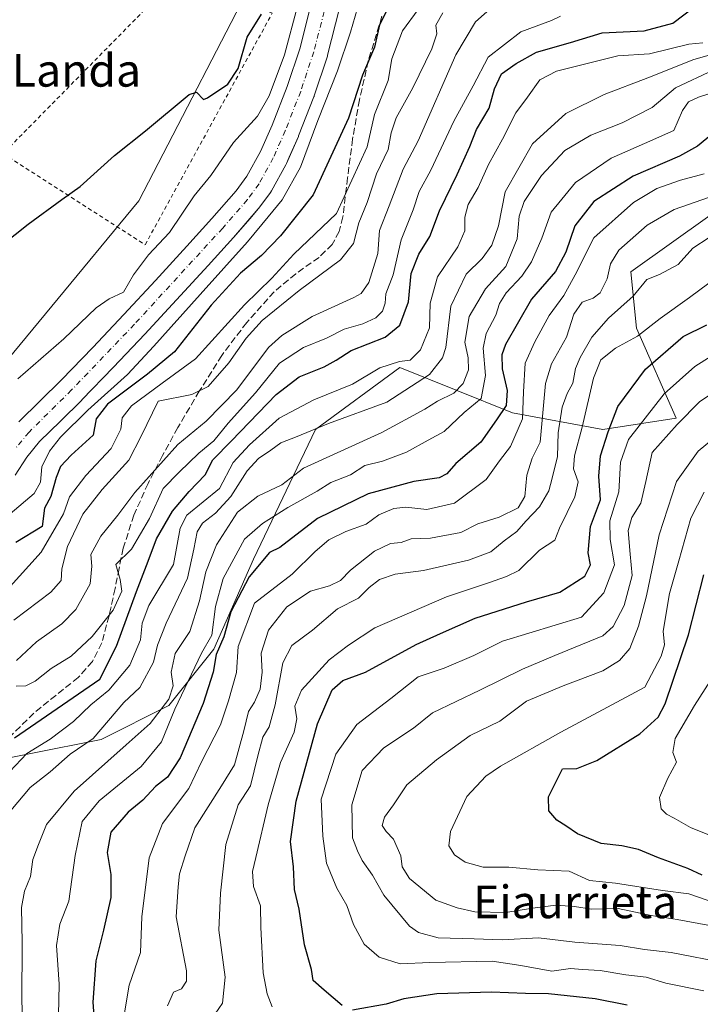
# Model space of a CAD drawing. Units: metres. Extents: x 620605 to 624045, y 4757254 to 4759628.
# Drawn here: x 621222 to 621388, y 4757580 to 4757821 of the extents above; entities that cross this region are included whole.
import ezdxf
from ezdxf.enums import TextEntityAlignment as Align

# ---------------------------------------------------------------- set-up
doc = ezdxf.new("R2010")
doc.units = ezdxf.units.M
doc.header["$MEASUREMENT"] = 0
for name, pattern in [('DGN Style 2', [1.648017, 0.98881, -0.659207]), ('DGN Style 3', [2.307223, 1.648017, -0.659207]), ('DGN Style 4', [2.638475, 1.318413, -0.659207, 0.001648, -0.659207])]:
    doc.linetypes.add(name, pattern=pattern)
for name, color, linetype, lineweight in [('Alambrada', 7, 'DGN Style 2', 0), ('Arbolado forestal CxS', 92, 'Continuous', 0), ('Corriente natural Cxs', 4, 'Continuous', 13), ('Corriente natural eje', 4, 'DGN Style 4', 0), ('Curva de nivel maestra', 30, 'Continuous', 30), ('Curva de nivel normal', 30, 'Continuous', 0), ('Matorral CxS', 135, 'Continuous', 0), ('Prado CxS', 92, 'Continuous', 0), ('Senda', 7, 'DGN Style 3', 0), ('Suelo desnudo CxS', 253, 'Continuous', 0), ('Texto cartográfico', 7, 'Continuous', 0)]:
    doc.layers.add(name, color=color, linetype=linetype, lineweight=lineweight)
doc.styles.add('Style-Arial', font='txt')

msp = doc.modelspace()

# ---------------------------------------------------------------- linework, layer by layer
at = {"layer": 'Alambrada', "color": 7, "linetype": 'DGN Style 2', "lineweight": 0}
msp.add_polyline3d([(621217.7201, 4757787.8801, 579.6177), (621252.4801, 4757765.5601, 578.5146), (621283.5901, 4757822.2701, 580.088), (621261.6401, 4757832.5201, 576.8344), (621217.7201, 4757787.8801, 579.6177)], dxfattribs=at)
at = {"layer": 'Arbolado forestal CxS', "color": 92, "linetype": 'Continuous', "lineweight": 0}
for points in [[(621058.8678, 4757552.3263, 580.3047), (621063.6103, 4757589.8655, 576.6816), (621100.3605, 4757627.7999, 568.5236), (621141.0626, 4757676.4031, 571.9518), (621148.6591, 4757685.5633, 572.1327), (621167.7161, 4757698.8469, 573.3286), (621208.268, 4757724.7583, 571.6478), (621250.9159, 4757776.3227, 573.8393), (621281.8413, 4757836.1839, 575.092), (621304.5637, 4757893.2933, 573.8314), (621299.3653, 4757922.3723, 573.6119), (621281.2995, 4757932.0675, 573.9306), (621277.4272, 4757931.5795, 573.9129), (621255.9263, 4757928.8709, 574.0198), (621212.4509, 4757911.8719, 577.3641), (621193.2617, 4757907.1947, 580.0953), (621185.2939, 4757895.4515, 587.0139)], [(621208.268, 4757724.7583, 571.6478), (621250.9159, 4757776.3227, 573.8393), (621281.8413, 4757836.1839, 575.092), (621304.5637, 4757893.2933, 573.8314), (621299.3653, 4757922.3723, 573.6119), (621281.2995, 4757932.0675, 573.9306), (621277.4272, 4757931.5795, 573.9129), (621255.9263, 4757928.8709, 574.0198), (621212.4509, 4757911.8719, 577.3641)], [(621293.2907, 4757825.2828, 570.1429), (621290.3969, 4757813.807, 569.5835), (621287.2568, 4757804.2791, 569.1098), (621283.548, 4757794.8447, 569.8209), (621280.7081, 4757788.3799, 569.0413), (621277.406, 4757782.3715, 568.9334), (621274.7676, 4757778.8015, 569.0218), (621268.843, 4757771.9843, 569.1636), (621262.6941, 4757765.2087, 569.351), (621255.0045, 4757756.8199, 569.2116), (621247.2952, 4757748.4723, 569.3253), (621239.6707, 4757740.4393, 568.8058), (621231.9982, 4757732.4782, 568.5137), (621226.8196, 4757727.3493, 568.6573), (621221.602, 4757722.2016, 568.3345)], [(621293.2907, 4757825.2828, 570.1429), (621290.3969, 4757813.807, 569.5835), (621287.2568, 4757804.2791, 569.1098), (621283.548, 4757794.8447, 569.8209), (621280.7081, 4757788.3799, 569.0413), (621277.406, 4757782.3715, 568.9334), (621274.7676, 4757778.8015, 569.0218), (621268.843, 4757771.9843, 569.1636), (621262.6941, 4757765.2087, 569.351), (621255.0045, 4757756.8199, 569.2116), (621247.2952, 4757748.4723, 569.3253), (621239.6707, 4757740.4393, 568.8058), (621231.9982, 4757732.4782, 568.5137), (621226.8196, 4757727.3493, 568.6573), (621221.602, 4757722.2016, 568.3345)], [(621220.7061, 4757709.1749, 566.9236), (621223.5224, 4757713.515, 567.4354), (621226.6526, 4757717.3511, 567.4829), (621231.7406, 4757722.3709, 567.8924), (621236.953, 4757727.5333, 567.5653), (621237.0103, 4757727.5913, 567.5641), (621244.7295, 4757735.601, 567.6798), (621252.405, 4757743.6881, 568.566), (621260.1557, 4757752.0803, 568.3461), (621267.8661, 4757760.4915, 568.4016), (621274.0769, 4757767.3361, 568.5917), (621278.1485, 4757772.021, 568.7068), (621280.1616, 4757774.3373, 568.8727), (621280.3149, 4757774.5299, 568.8756), (621283.1749, 4757778.3999, 568.847), (621283.4093, 4757778.7622, 568.8794), (621286.9174, 4757785.1443, 568.8455), (621287.0546, 4757785.4224, 568.8423), (621287.766, 4757787.042, 568.8806), (621289.9846, 4757792.0924, 569.2651), (621290.0374, 4757792.2196, 569.2692), (621293.8075, 4757801.8096, 568.9812), (621293.839, 4757801.893, 568.9722), (621293.8742, 4757801.9946, 568.9601), (621297.0842, 4757811.7346, 568.5142), (621297.154, 4757811.9743, 568.4943), (621300.0696, 4757823.5374, 568.8084)], [(621300.0696, 4757823.5374, 568.8084), (621297.154, 4757811.9743, 568.4943), (621297.0842, 4757811.7346, 568.5142), (621293.8742, 4757801.9946, 568.9601), (621293.839, 4757801.893, 568.9722), (621293.8075, 4757801.8096, 568.9812), (621290.0374, 4757792.2196, 569.2692), (621289.9846, 4757792.0924, 569.2651), (621287.766, 4757787.042, 568.8806), (621287.0546, 4757785.4224, 568.8423), (621286.9174, 4757785.1443, 568.8455), (621283.4093, 4757778.7622, 568.8794), (621283.1749, 4757778.3999, 568.847), (621280.3149, 4757774.5299, 568.8756), (621280.1616, 4757774.3373, 568.8727), (621278.1485, 4757772.021, 568.7068), (621274.0769, 4757767.3361, 568.5917), (621267.8661, 4757760.4915, 568.4016), (621260.1557, 4757752.0803, 568.3461), (621252.405, 4757743.6881, 568.566), (621244.7295, 4757735.601, 567.6798), (621237.0103, 4757727.5913, 567.5641), (621236.953, 4757727.5333, 567.5653), (621231.7406, 4757722.3709, 567.8924), (621226.6526, 4757717.3511, 567.4829), (621223.5224, 4757713.515, 567.4354), (621220.7061, 4757709.1749, 566.9236)], [(621517.6313, 4757702.3673, 704.0213), (621491.4191, 4757696.8497, 700.6648), (621465.2083, 4757705.1281, 689.7842), (621462.4488, 4757723.0621, 679.5837), (621469.3471, 4757738.2371, 672.7655), (621448.6543, 4757743.7553, 665.0458), (621433.4791, 4757735.4785, 666.0096), (621425.2007, 4757724.4427, 671.0901), (621412.7849, 4757727.2021, 666.1452), (621408.6465, 4757754.7929, 649.7657), (621405.8879, 4757772.7269, 640.6454), (621390.7128, 4757772.7273, 637.5039), (621371.3985, 4757758.9323, 638.0767), (621372.7783, 4757745.1365, 643.0401), (621382.4347, 4757723.0633, 657.9605), (621364.4998, 4757720.3047, 647.9221), (621342.4267, 4757724.4441, 625.9323), (621314.8359, 4757735.4805, 605.6463), (621294.1417, 4757720.3057, 607.9474), (621278.9659, 4757688.5761, 621.3666), (621269.3083, 4757666.5031, 621.5456), (621258.2721, 4757652.7075, 614.9009), (621241.7167, 4757644.4307, 609.4298), (621207.2277, 4757637.5333, 598.4944)], [(621207.2277, 4757637.5333, 598.4944), (621241.7167, 4757644.4307, 609.4298), (621258.2721, 4757652.7075, 614.9009), (621269.3083, 4757666.5031, 621.5456), (621278.9659, 4757688.5761, 621.3666), (621294.1417, 4757720.3057, 607.9474), (621314.8359, 4757735.4805, 605.6463), (621342.4267, 4757724.4441, 625.9323), (621364.4998, 4757720.3047, 647.9221), (621382.4347, 4757723.0633, 657.9605), (621372.7783, 4757745.1365, 643.0401), (621371.3985, 4757758.9323, 638.0767), (621390.7128, 4757772.7273, 637.5039), (621405.8879, 4757772.7269, 640.6454), (621408.6465, 4757754.7929, 649.7657), (621412.7849, 4757727.2021, 666.1452), (621425.2007, 4757724.4427, 671.0901), (621433.4791, 4757735.4785, 666.0096), (621448.6543, 4757743.7553, 665.0458), (621469.3471, 4757738.2371, 672.7655), (621462.4488, 4757723.0621, 679.5837), (621465.2083, 4757705.1281, 689.7842), (621491.4191, 4757696.8497, 700.6648), (621517.6313, 4757702.3673, 704.0213)]]:
    msp.add_polyline3d(points, dxfattribs=at)
at = {"layer": 'Corriente natural Cxs', "color": 4, "linetype": 'Continuous', "lineweight": 13}
for points in [[(621221.602, 4757722.2016, 568.3345), (621226.8196, 4757727.3493, 568.6573), (621231.9982, 4757732.4782, 568.5137), (621239.6707, 4757740.4393, 568.8058), (621247.2951, 4757748.4723, 569.3253), (621255.0045, 4757756.8199, 569.2116), (621262.6941, 4757765.2087, 569.351), (621268.843, 4757771.9843, 569.1636), (621274.7676, 4757778.8015, 569.0218), (621277.4059, 4757782.3715, 568.9334), (621280.7081, 4757788.3799, 569.0413), (621283.548, 4757794.8447, 569.8209), (621287.2568, 4757804.2791, 569.1098), (621290.3969, 4757813.807, 569.5835), (621293.2907, 4757825.2828, 570.1429)], [(621221.602, 4757722.2016, 568.3345), (621226.8196, 4757727.3493, 568.6573), (621231.9982, 4757732.4782, 568.5137), (621239.6707, 4757740.4393, 568.8058), (621247.2951, 4757748.4723, 569.3253), (621255.0045, 4757756.8199, 569.2116), (621262.6941, 4757765.2087, 569.351), (621268.843, 4757771.9843, 569.1636), (621274.7676, 4757778.8015, 569.0218), (621277.4059, 4757782.3715, 568.9334), (621280.7081, 4757788.3799, 569.0413), (621283.548, 4757794.8447, 569.8209), (621287.2568, 4757804.2791, 569.1098), (621290.3969, 4757813.807, 569.5835), (621293.2907, 4757825.2828, 570.1429)], [(621300.0696, 4757823.5374, 568.8084), (621297.1539, 4757811.9743, 568.4943), (621297.0842, 4757811.7346, 568.5142), (621293.8742, 4757801.9946, 568.9601), (621293.839, 4757801.893, 568.9722), (621293.8074, 4757801.8096, 568.9812), (621290.0374, 4757792.2196, 569.2692), (621289.9846, 4757792.0924, 569.2651), (621287.0546, 4757785.4224, 568.8423), (621286.9174, 4757785.1443, 568.8455), (621283.4093, 4757778.7622, 568.8794), (621283.1749, 4757778.3999, 568.847), (621280.3149, 4757774.5299, 568.8756), (621280.1616, 4757774.3373, 568.8727), (621274.0769, 4757767.3361, 568.5917), (621267.866, 4757760.4915, 568.4016), (621260.1557, 4757752.0803, 568.3461), (621252.405, 4757743.6881, 568.566), (621244.7295, 4757735.601, 567.6798), (621237.0102, 4757727.5913, 567.5641), (621236.953, 4757727.5333, 567.5653), (621231.7406, 4757722.3709, 567.8924), (621226.6526, 4757717.3511, 567.4829), (621223.5224, 4757713.515, 567.4354), (621220.7061, 4757709.1749, 566.9236)], [(621300.0696, 4757823.5374, 568.8084), (621297.1539, 4757811.9743, 568.4943), (621297.0842, 4757811.7346, 568.5142), (621293.8742, 4757801.9946, 568.9601), (621293.839, 4757801.893, 568.9722), (621293.8074, 4757801.8096, 568.9812), (621290.0374, 4757792.2196, 569.2692), (621289.9846, 4757792.0924, 569.2651), (621287.0546, 4757785.4224, 568.8423), (621286.9174, 4757785.1443, 568.8455), (621283.4093, 4757778.7622, 568.8794), (621283.1749, 4757778.3999, 568.847), (621280.3149, 4757774.5299, 568.8756), (621280.1616, 4757774.3373, 568.8727), (621274.0769, 4757767.3361, 568.5917), (621267.866, 4757760.4915, 568.4016), (621260.1557, 4757752.0803, 568.3461), (621252.405, 4757743.6881, 568.566), (621244.7295, 4757735.601, 567.6798), (621237.0102, 4757727.5913, 567.5641), (621236.953, 4757727.5333, 567.5653), (621231.7406, 4757722.3709, 567.8924), (621226.6526, 4757717.3511, 567.4829), (621223.5224, 4757713.515, 567.4354), (621220.7061, 4757709.1749, 566.9236)]]:
    msp.add_polyline3d(points, dxfattribs=at)
at = {"layer": 'Corriente natural eje', "color": 4, "linetype": 'DGN Style 4', "lineweight": 0}
msp.add_polyline3d([(621314.6175, 4757892.2486, 569.9992), (621312.3801, 4757882.3401, 569.2001), (621310.6601, 4757870.3001, 569.2124), (621308.6201, 4757862.8401, 569.1889), (621306.3001, 4757855.4601, 569.0765), (621299.7101, 4757835.9401, 569.4492), (621293.7601, 4757812.8301, 568.6155), (621290.5501, 4757803.0901, 568.653), (621286.7801, 4757793.5001, 569.1128), (621283.8501, 4757786.8301, 568.7912), (621280.3601, 4757780.4801, 568.7804), (621277.5001, 4757776.6101, 568.7169), (621271.4601, 4757769.6601, 568.8148), (621249.8501, 4757746.0801, 568.6048), (621234.4901, 4757730.0201, 567.9277), (621224.0601, 4757719.7101, 567.7421), (621220.6901, 4757715.5801, 567.5703)], dxfattribs=at)
at = {"layer": 'Curva de nivel maestra', "color": 30, "linetype": 'Continuous', "lineweight": 30, "flags": 128}
for points, elevation in [([(621313.74, 4757827.2301), (621309.87, 4757819.4001), (621308.59, 4757813.9201), (621305.71, 4757807.0701), (621302.26, 4757796.5301), (621293.6, 4757777.7501), (621285.63, 4757767.7901), (621280.99, 4757762.9401), (621275.78, 4757758.6401), (621268.61, 4757750.8101), (621259.69, 4757739.3801), (621253.06, 4757733.9001), (621243.24, 4757726.5601), (621240.5, 4757722.9001), (621239.79, 4757718.9401), (621234.36, 4757714.0501), (621231.8, 4757711.2701), (621230.67, 4757708.5601), (621229.38, 4757703.9001), (621227.82, 4757701.0601), (621227.27, 4757696.5701), (621220.86, 4757692.6201)], 575), ([(621213.85, 4757762.6801), (621223.87, 4757770.6201), (621232.12, 4757776.6501), (621236.6, 4757779.8001), (621244.94, 4757787.4101), (621252.55, 4757793.4901), (621263.27, 4757802.3401), (621265.01, 4757802.9201), (621266.79, 4757801.1501), (621267.75, 4757801.5401), (621272.68, 4757804.8601), (621275.27, 4757808.7601), (621277.44, 4757816.3901), (621280.94, 4757822.0601)], 575), ([(621220.49, 4757644.8401), (621241.39, 4757659.2301), (621245.49, 4757667.2701), (621250.33, 4757680.6801), (621253.19, 4757688.0501), (621255.29, 4757693.5701), (621259.17, 4757700.3201), (621263.27, 4757705.1701), (621267.18, 4757709.2301), (621269.05, 4757712.9001), (621273.64, 4757717.5601), (621284.55, 4757728.8601), (621290.16, 4757733.2001), (621296.27, 4757735.6801), (621299.27, 4757737.3101), (621302.87, 4757739.6401), (621311.23, 4757742.9201), (621314.81, 4757745.9001), (621316.94, 4757751.5601), (621317.63, 4757758.5601), (621319.48, 4757763.2301), (621322.18, 4757767.5601), (621324.51, 4757773.9001), (621328.88, 4757782.7501), (621331.95, 4757789.6301), (621333.57, 4757793.7501), (621336.68, 4757799.0001), (621338.03, 4757803.7401), (621339.71, 4757807.4401), (621343.27, 4757809.9801), (621348.27, 4757812.7401), (621356.6, 4757815.1301), (621364.34, 4757817.4601), (621374.63, 4757817.9801), (621381.63, 4757819.8501), (621387.01, 4757823.9301)], 600), ([(621391.36, 4757792.7401), (621387.68, 4757789.7001), (621383.29, 4757787.2401), (621371.94, 4757782.3501), (621362.27, 4757776.1401), (621357.64, 4757770.2301), (621355.48, 4757763.7801), (621352.94, 4757758.9801), (621347.01, 4757752.2601), (621340.66, 4757741.1501), (621339.79, 4757738.6201), (621339.84, 4757735.1701), (621341.13, 4757729.9001), (621340.85, 4757726.1801), (621338.48, 4757722.7101), (621334.61, 4757717.2601), (621328.49, 4757712.0001), (621326.36, 4757709.4501), (621324.46, 4757708.4901), (621318.27, 4757707.6201), (621307.1, 4757704.5901), (621294.68, 4757698.5301), (621285.48, 4757691.4401), (621282.92, 4757690.2201), (621277.97, 4757684.2901), (621273.43, 4757675.6801), (621271.7, 4757669.5601), (621269.89, 4757665.2301), (621269.14, 4757660.9001), (621266.71, 4757653.2301), (621261.06, 4757639.9001), (621257.99, 4757635.2301), (621255.02, 4757632.9001), (621251.9, 4757629.5601), (621248.31, 4757626.6301), (621244.11, 4757621.7601), (621243.18, 4757616.7101), (621244.06, 4757611.3701), (621244.07, 4757605.7001), (621242.3, 4757597.7601), (621240.38, 4757590.2301), (621239.71, 4757580.1101), (621240.25, 4757572.4301)], 625), ([(621300.7, 4757579.3001), (621296.28, 4757583.0101), (621293.6, 4757585.4001), (621293.17, 4757588.1301), (621291.51, 4757594.1401), (621290.14, 4757602.8601), (621289.02, 4757607.7201), (621288.77, 4757613.2301), (621288.05, 4757619.4201), (621289.42, 4757629.3401), (621294.65, 4757648.2501), (621298.28, 4757656.6001), (621300.84, 4757658.9001), (621306.43, 4757660.9001), (621318.85, 4757667.6601), (621324.79, 4757670.4101), (621333.22, 4757674.1001), (621345.84, 4757678.1501), (621354.01, 4757680.5001), (621360.12, 4757684.4101), (621361.48, 4757687.1701), (621360.88, 4757690.1501), (621361.48, 4757696.5901), (621363.96, 4757703.1401), (621363.52, 4757708.8701), (621363.91, 4757713.8701), (621365.79, 4757719.7501), (621368.14, 4757725.9201), (621374.98, 4757735.0601), (621384.2, 4757743.0701), (621389.93, 4757745.9501)], 650), ([(621388.81, 4757611.2201), (621385.3, 4757612.8201), (621378.15, 4757615.4501), (621373.27, 4757617.5001), (621369.13, 4757618.3701), (621364.09, 4757618.9301), (621358.33, 4757621.2901), (621355.48, 4757623.3001), (621353.27, 4757624.6901), (621351.33, 4757626.9201), (621351.24, 4757630.3501), (621354.61, 4757637.2301), (621358.15, 4757637.3001), (621363.06, 4757639.2401), (621373.6, 4757645.8201), (621378.02, 4757649.8701), (621379.75, 4757653.1401), (621385.49, 4757670.0201), (621389.19, 4757684.7201)], 675), ([(621370.48, 4757579.3801), (621362.65, 4757580.9401), (621351.21, 4757582.1701), (621345.6, 4757582.2201), (621337.24, 4757582.5301), (621323.9, 4757582.1501), (621315.79, 4757580.9201), (621311.46, 4757579.6401), (621303.27, 4757578.1501)], 650)]:
    msp.add_lwpolyline(points, dxfattribs=dict(at, elevation=elevation))
at = {"layer": 'Curva de nivel normal', "color": 30, "linetype": 'Continuous', "lineweight": 0, "flags": 128}
for points, elevation in [([(621219.46, 4757699.7), (621225.33, 4757704.64), (621226.89, 4757707.42), (621227.16, 4757711.19), (621229.09, 4757715.03), (621231.75, 4757718.44), (621238.4112, 4757725.045), (621248.2008, 4757733.7762), (621254.625, 4757740.76), (621265.928, 4757753.3554), (621277.5696, 4757766.32), (621282.5967, 4757772.4055), (621286.035, 4757776.555), (621290.5343, 4757784.5763), (621294.7676, 4757795.9534), (621299.5301, 4757808.1243), (621302.7051, 4757817.6493), (621305.57, 4757827.52), (621311.9655, 4757847.2827), (621317.7864, 4757869.7723), (621320.6968, 4757882.7369), (621319.9994, 4757890.7844)], 570), ([(621220.97, 4757663.75), (621225.87, 4757668.32), (621232.06, 4757672.75), (621235.53, 4757676.23), (621239.03, 4757682.56), (621239.4, 4757686.9), (621239.19, 4757689.72), (621241.6, 4757694.2), (621245.8, 4757699.39), (621249.93, 4757704.9), (621260.51, 4757716.68), (621267.43, 4757722.36), (621274.9, 4757730.01), (621282.66, 4757740.42), (621285.92, 4757743.36), (621293.38, 4757747.97), (621303.57, 4757752.61), (621305.37, 4757753.67), (621307.26, 4757756.33), (621309.43, 4757763.43), (621309.86, 4757769.03), (621312.24, 4757775.06), (621315.64, 4757784.11), (621319.27, 4757790.98), (621328.56, 4757812.07), (621333.38, 4757820.16), (621338.94, 4757825.12)], 590), ([(621218.67, 4757681.05), (621226.99, 4757690.32), (621232.48, 4757699.67), (621233.99, 4757703.82), (621237.94, 4757709.03), (621244.19, 4757715.71), (621246.51, 4757720.39), (621246.87, 4757723.15), (621249.1, 4757726.11), (621256.67, 4757731.71), (621264.79, 4757737.65), (621276.78, 4757750.87), (621283.45, 4757757.42), (621288.88, 4757763.22), (621299.31, 4757773.23), (621306.82, 4757789.56), (621308.62, 4757797.5), (621311.95, 4757805.81), (621312.88, 4757811.07), (621315.44, 4757817.92), (621319.27, 4757823.21)], 580), ([(621220.32, 4757673.65), (621229.42, 4757680.5), (621231.95, 4757683.39), (621232.08, 4757686.22), (621233.49, 4757691.64), (621237.22, 4757699.56), (621241.99, 4757705.66), (621248.48, 4757712.82), (621251.49, 4757718.7), (621255.67, 4757727.23), (621263.87, 4757728.86), (621267.94, 4757730.86), (621272.94, 4757736.63), (621277.24, 4757742.72), (621281.14, 4757747.03), (621290.21, 4757754.38), (621300.27, 4757761.9), (621303.5, 4757765.9), (621304.79, 4757770.9), (621306.82, 4757775.9), (621309.14, 4757782.9), (621311.95, 4757788.9), (621312.67, 4757793.01), (621313.9, 4757796.67), (621317.98, 4757804.01), (621322.64, 4757813.56), (621323.86, 4757817.25), (621323.66, 4757819.3), (621325.38, 4757822.33)], 585), ([(621289.7405, 4757823.9993), (621286.5655, 4757812.0931), (621282.8613, 4757802.0389), (621279.9509, 4757797.0118), (621274.11, 4757790.6), (621268.56, 4757782.56), (621264.47, 4757777.56), (621258.47, 4757768.56), (621253.34, 4757763.06), (621249.64, 4757758.21), (621247.17, 4757753.92), (621243.71, 4757752.36), (621240.51, 4757750.1), (621232.59, 4757742.56), (621221.29, 4757732.73)], 570), ([(621220.94, 4757657.48), (621223.27, 4757657.6), (621225.6, 4757658.68), (621229.46, 4757661.82), (621234.4, 4757664.82), (621239.52, 4757669.63), (621244.62, 4757676.05), (621246.79, 4757680.77), (621246.39, 4757683.62), (621245.27, 4757687.3), (621249.1, 4757691), (621253.54, 4757698.51), (621256.87, 4757705.9), (621260.81, 4757709.9), (621265.66, 4757714.56), (621269.32, 4757717.56), (621272.8, 4757721.9), (621279.47, 4757729.27), (621285.38, 4757736.61), (621291.27, 4757740.37), (621296.89, 4757742.71), (621301.2, 4757744.93), (621305.75, 4757746.17), (621308.96, 4757747.64), (621310.54, 4757749.3), (621311.25, 4757751.23), (621311.39, 4757753.56), (621313.17, 4757758.23), (621315.15, 4757766.79), (621318.09, 4757774.08), (621319.57, 4757778.63), (621322.4, 4757783.8), (621328.04, 4757795.86), (621332.78, 4757804.52), (621336.47, 4757811.52), (621344.42, 4757817.68), (621351.95, 4757820.46), (621354.18, 4757821.52)], 595), ([(621217.98, 4757635.14), (621223.53, 4757640.98), (621229.27, 4757644.46), (621234.92, 4757648.8), (621239.2, 4757652.94), (621243.59, 4757656.53), (621248.7, 4757662.64), (621251.38, 4757668.81), (621251.77, 4757672.9), (621253.41, 4757677.21), (621259.44, 4757687.23), (621261.05, 4757696.14), (621262.67, 4757699.35), (621270.71, 4757705.89), (621274.02, 4757712.25), (621278.04, 4757716.54), (621285.27, 4757723.09), (621293.73, 4757727.56), (621303.25, 4757731.42), (621309.94, 4757735.44), (621314.74, 4757736.96), (621317.36, 4757737.3), (621319.89, 4757739.83), (621322.12, 4757745.23), (621322.24, 4757751.23), (621324, 4757757.7), (621329.05, 4757765.06), (621330.7, 4757768.99), (621330.7, 4757772.33), (621331.58, 4757775.44), (621334.03, 4757779.56), (621336.52, 4757785.23), (621339.98, 4757791.46), (621343.2, 4757797.84), (621346.09, 4757801.7), (621349.06, 4757805.93), (621353.2, 4757808.08), (621368.2, 4757811.8), (621375.94, 4757812.32), (621385.54, 4757814.65), (621388.99, 4757815)], 605), ([(621219.64, 4757627.02), (621224.37, 4757632.66), (621229.27, 4757636.5), (621234.13, 4757640.8), (621239.73, 4757644.7), (621247.27, 4757653.46), (621251.22, 4757657.18), (621254.53, 4757663.34), (621255.53, 4757667.52), (621257.66, 4757672.9), (621262.81, 4757683.9), (621264.38, 4757690.99), (621265.22, 4757695.28), (621266.5, 4757697.41), (621269.72, 4757699.88), (621273.46, 4757703.93), (621277.48, 4757710.22), (621280.24, 4757713.23), (621283.26, 4757715.23), (621285.71, 4757717.07), (621289.66, 4757718.62), (621297.33, 4757721.8), (621311.6, 4757727.06), (621322.07, 4757733.8), (621325.29, 4757737.89), (621326.05, 4757740.4), (621327.3, 4757750.56), (621331.08, 4757758.39), (621334.94, 4757762.22), (621337.36, 4757765.46), (621338.96, 4757770.21), (621340.6, 4757778.5), (621347.27, 4757790.29), (621355.49, 4757797.68), (621364.8, 4757802.38), (621375.53, 4757806.45), (621386.78, 4757810.95), (621395.1, 4757813.26)], 610), ([(621222.71, 4757571.63), (621222.32, 4757580.28), (621222.41, 4757594.7), (621222.2, 4757603.25), (621222.94, 4757607.26), (621224.42, 4757610.9), (621224.97, 4757615.01), (621226.34, 4757618.69), (621228.34, 4757623.64), (621235.12, 4757631.74), (621247.81, 4757643.13), (621253.73, 4757648.34), (621258.28, 4757654.29), (621259.3, 4757657.6), (621258.89, 4757660.88), (621259.86, 4757665.47), (621263.4, 4757670.9), (621265.77, 4757678.37), (621267.34, 4757685.47), (621269.97, 4757692.07), (621275.06, 4757700.09), (621280.04, 4757704.04), (621285.97, 4757706.75), (621291.27, 4757710.83), (621310.44, 4757719.57), (621320.98, 4757725.28), (621324.08, 4757727.23), (621328.06, 4757729.23), (621330.32, 4757731.56), (621331.59, 4757734.97), (621331.52, 4757737.87), (621330.73, 4757741.74), (621331.83, 4757747.98), (621335.78, 4757754.76), (621340.78, 4757760.28), (621343.58, 4757766.99), (621344.06, 4757772.56), (621345.23, 4757776.15), (621349.46, 4757782.56), (621355.17, 4757788.68), (621361.58, 4757792.39), (621369.28, 4757795.4), (621376.61, 4757799.14), (621382.27, 4757803.97), (621391.67, 4757808.42)], 615), ([(621390.68, 4757802.64), (621387.89, 4757801.74), (621385.46, 4757800.56), (621384.02, 4757798.41), (621381.91, 4757793.58), (621374.68, 4757790.34), (621366.52, 4757786.76), (621357.82, 4757780.84), (621351.9, 4757773.55), (621349.61, 4757767.14), (621347.01, 4757761.38), (621344.65, 4757757.9), (621340.81, 4757753.76), (621339.22, 4757751.16), (621338.33, 4757748.29), (621335.94, 4757743.83), (621335.23, 4757740.23), (621335.82, 4757733.56), (621334.73, 4757727.9), (621330.6, 4757724.51), (621325.67, 4757719.84), (621321.77, 4757717.68), (621316.45, 4757714.74), (621310.61, 4757712.57), (621306.24, 4757711.5), (621302.72, 4757709.24), (621297.94, 4757707.31), (621294.6, 4757705.19), (621287.37, 4757701.23), (621281.18, 4757697.34), (621276.83, 4757693.45), (621271.56, 4757683.82), (621269.72, 4757677), (621268.78, 4757669.95), (621266.3, 4757665.55), (621259.77, 4757651.83), (621256.48, 4757643.83), (621251.49, 4757637.8), (621241.22, 4757629.36), (621237.06, 4757624.31), (621235.36, 4757616.04), (621233.84, 4757604.85), (621231.63, 4757599.23), (621230.76, 4757593.97), (621231.4, 4757584.5), (621231.28, 4757576.89)], 620), ([(621247.32, 4757577.03), (621248.55, 4757584.24), (621251.33, 4757592.3), (621251.65, 4757600.99), (621253.5, 4757615.46), (621256.73, 4757623.81), (621263.2, 4757632.39), (621266.26, 4757638.92), (621270.91, 4757647.99), (621272.91, 4757653.9), (621274.84, 4757660.8), (621275.28, 4757667.2), (621279.27, 4757677.81), (621288.44, 4757684.87), (621294.11, 4757690.46), (621297.46, 4757693.28), (621301.6, 4757695.37), (621306.6, 4757697.17), (621309.69, 4757699.46), (621313.35, 4757701.02), (621316.26, 4757701.33), (621321.39, 4757700.72), (621328.16, 4757702.32), (621335.97, 4757708.11), (621339.23, 4757712.68), (621341.9, 4757716.2), (621344.82, 4757722.9), (621345.07, 4757729.56), (621345.48, 4757736.56), (621347.86, 4757741.82), (621351.34, 4757748.24), (621355, 4757753.1), (621357.76, 4757758.22), (621362.33, 4757767.23), (621372.03, 4757775.9), (621377.7, 4757779.31), (621383.49, 4757781.36), (621389.32, 4757782.95)], 630), ([(621390.64, 4757777.18), (621381.97, 4757774.18), (621375.35, 4757770.4), (621368.46, 4757764.23), (621366.37, 4757760.9), (621365.6, 4757757.23), (621363.84, 4757753.76), (621362.13, 4757752.46), (621359.47, 4757751.47), (621357.44, 4757748.58), (621355.6, 4757742.92), (621351.98, 4757736.39), (621350.47, 4757731.63), (621349.15, 4757717.26), (621347.25, 4757713.29), (621345.88, 4757709.14), (621345.43, 4757703.96), (621343.75, 4757701.12), (621339.12, 4757698.82), (621333.89, 4757697.24), (621329.77, 4757695.11), (621322.34, 4757693.74), (621317.63, 4757693.54), (621315.17, 4757692.65), (621312.54, 4757692.38), (621308.58, 4757690.54), (621302.76, 4757685.92), (621300.31, 4757683.34), (621297.6, 4757682.04), (621292.98, 4757680.78), (621287.13, 4757676.92), (621282.68, 4757671.23), (621280.89, 4757665.56), (621281.16, 4757660.9), (621280.67, 4757656.72), (621279.27, 4757653.56), (621277.76, 4757651.3), (621276.6, 4757646.56), (621274.36, 4757638.23), (621271.14, 4757633.08), (621264.62, 4757622.75), (621262.3, 4757615.9), (621260.85, 4757611.51), (621260.55, 4757608.31), (621260.1, 4757600.98), (621262.57, 4757587.79), (621262.59, 4757585.23), (621261.36, 4757583.35), (621259.41, 4757582.51), (621257.95, 4757579.23)], 635), ([(621269.63, 4757577.23), (621271.39, 4757579.82), (621272.1, 4757586.26), (621270.54, 4757597.7), (621270.94, 4757606.82), (621272.27, 4757618.74), (621275.27, 4757628.39), (621278.24, 4757633.05), (621280.1, 4757640.38), (621281.28, 4757644.96), (621282.85, 4757647.54), (621284.31, 4757652.9), (621286.15, 4757663.23), (621288.41, 4757667.46), (621293.42, 4757671.17), (621299.56, 4757676.38), (621304.68, 4757678.99), (621307.33, 4757681.64), (621309.86, 4757683.58), (621313.67, 4757684.92), (621320.6, 4757685.77), (621331.6, 4757688.3), (621337.1, 4757690.38), (621340.33, 4757693.04), (621343.43, 4757695.32), (621345.69, 4757697.92), (621349.04, 4757701.39), (621351.32, 4757705.28), (621352.14, 4757708.44), (621353.4, 4757713.68), (621353.61, 4757719.55), (621354.59, 4757725.83), (621355.74, 4757729.13), (621357.2, 4757731.65), (621357.84, 4757735.23), (621358.92, 4757737.98), (621361.82, 4757742.9), (621365.92, 4757747.56), (621371.96, 4757753), (621375.3, 4757757.08), (621378.34, 4757758.25), (621382.94, 4757760.7), (621386.52, 4757764.69), (621390.5, 4757767.32)], 640), ([(621283.54, 4757578.99), (621282.36, 4757582.17), (621281.37, 4757587.25), (621280.77, 4757598.38), (621280.73, 4757603.69), (621279.02, 4757608.39), (621278.73, 4757612.11), (621279.57, 4757615.53), (621282.61, 4757628.45), (621285.64, 4757638.8), (621288.92, 4757646.21), (621289.6, 4757649.5), (621289.09, 4757652.62), (621290.74, 4757656.5), (621297.52, 4757663.9), (621302.25, 4757667.48), (621308.72, 4757671.8), (621326.25, 4757679.39), (621336.52, 4757682.78), (621340.94, 4757684.33), (621343.94, 4757685.82), (621349.01, 4757690.8), (621352.79, 4757693.22), (621353.87, 4757696.2), (621357.66, 4757703.81), (621358.44, 4757707.52), (621357.33, 4757710.72), (621357.54, 4757713.85), (621359.48, 4757720.9), (621362.24, 4757732.9), (621363.98, 4757737.42), (621367.64, 4757740.26), (621373.02, 4757743.22), (621378.51, 4757747.51), (621385.7, 4757752.64), (621390.49, 4757756.18)], 645), ([(621390.99, 4757738.3), (621387.04, 4757735.79), (621379.53, 4757729.08), (621370.83, 4757717.84), (621368.81, 4757712.32), (621368.41, 4757705.08), (621366.26, 4757697.98), (621366.32, 4757693.38), (621367.4, 4757687.19), (621364.77, 4757680.32), (621359.27, 4757674.38), (621339.95, 4757668.48), (621332.96, 4757665), (621325.69, 4757661.85), (621319.27, 4757659.73), (621312.6, 4757654.43), (621304.27, 4757648.08), (621299.14, 4757640.84), (621295.58, 4757629.84), (621295.96, 4757620.71), (621296.88, 4757614.17), (621299.4, 4757608.02), (621301.82, 4757603.8), (621303.44, 4757599.15), (621306.08, 4757594.34), (621309.73, 4757591.1), (621314.94, 4757589.45), (621322.14, 4757589.82), (621337.42, 4757590.15), (621344.44, 4757589.05), (621352.06, 4757587.68), (621356.59, 4757588.32), (621359.52, 4757588.07), (621363.82, 4757587.84), (621370.14, 4757586.79), (621375.1, 4757586.2), (621379.96, 4757584.79), (621389.22, 4757582.84)], 655), ([(621394.71, 4757589.61), (621381.27, 4757592.23), (621374.72, 4757593.02), (621368.72, 4757594.01), (621357.66, 4757594.82), (621348.78, 4757595.87), (621339.84, 4757595.34), (621333.02, 4757595.64), (621324.24, 4757595.86), (621319.42, 4757597.16), (621317.19, 4757598.72), (621310.9, 4757606.26), (621308.13, 4757611.2), (621305.56, 4757614.78), (621304.42, 4757617.17), (621303.26, 4757620.33), (621303.11, 4757628.41), (621305.62, 4757636.8), (621310.88, 4757642.4), (621318.17, 4757647.23), (621322.84, 4757650.91), (621334.41, 4757656.53), (621344.84, 4757661.67), (621352.79, 4757664.96), (621364.47, 4757669.8), (621367, 4757672.06), (621369.74, 4757677.23), (621371.65, 4757684.56), (621371.18, 4757689.77), (621370.73, 4757695.6), (621371.61, 4757698.76), (621373.8, 4757702.3), (621375.02, 4757707.56), (621376.59, 4757714.67), (621382.68, 4757721.56), (621388.26, 4757727.16), (621395.68, 4757732.1)], 660), ([(621397.74, 4757597.53), (621382.74, 4757600.36), (621376.34, 4757601.31), (621368.23, 4757603), (621361.74, 4757602.88), (621357.54, 4757603.51), (621353, 4757603.83), (621347.27, 4757603.14), (621340.74, 4757602.02), (621333.15, 4757602.18), (621328.86, 4757603.16), (621323.61, 4757605.11), (621317.22, 4757610.36), (621315.36, 4757613.2), (621315.03, 4757615.91), (621313.3, 4757620.04), (621311.44, 4757621.85), (621310.51, 4757623.32), (621311.06, 4757625.36), (621313.25, 4757628.42), (621316.56, 4757633.28), (621323.82, 4757639.43), (621332.06, 4757645.38), (621339.27, 4757648.92), (621345.84, 4757653.79), (621354.77, 4757657.53), (621364.54, 4757661.26), (621368.6, 4757663.79), (621371.14, 4757666.67), (621373.22, 4757672.2), (621375.18, 4757679.56), (621378.33, 4757694.56), (621382.55, 4757707.56), (621387.83, 4757715), (621401.34, 4757726.16)], 665), ([(621389.32, 4757705.02), (621386.03, 4757698.65), (621383.12, 4757688.15), (621380.85, 4757680.18), (621379.29, 4757670.98), (621379.57, 4757667.61), (621378.76, 4757664.83), (621374.75, 4757657.23), (621354.26, 4757646.23), (621339.44, 4757637.9), (621335.83, 4757635.4), (621331.25, 4757630.43), (621327.24, 4757621.92), (621326.78, 4757618.41), (621328.22, 4757616.18), (621330.78, 4757614.41), (621335.21, 4757613.17), (621341.53, 4757613.16), (621348.56, 4757612.52), (621356.23, 4757612.19), (621361.23, 4757609.86), (621367.61, 4757609.23), (621379.12, 4757607.42), (621385.56, 4757606.63), (621391.94, 4757604.39)], 670), ([(621393.46, 4757619.82), (621385.99, 4757622.84), (621381.93, 4757625.17), (621380.06, 4757626.11), (621378.8, 4757627.44), (621378.38, 4757630.25), (621380.44, 4757634.98), (621382.57, 4757638.9), (621381.63, 4757641.23), (621382.24, 4757644.64), (621386.93, 4757652.77), (621390.84, 4757658.84)], 680)]:
    msp.add_lwpolyline(points, dxfattribs=dict(at, elevation=elevation))
at = {"layer": 'Matorral CxS', "color": 135, "linetype": 'Continuous', "lineweight": 0}
msp.add_polyline3d([(621207.2277, 4757637.5333, 598.4944), (621241.7167, 4757644.4307, 609.4298), (621258.2721, 4757652.7075, 614.9009), (621269.3083, 4757666.5031, 621.5456), (621278.9659, 4757688.5761, 621.3666), (621294.1417, 4757720.3057, 607.9474), (621314.8359, 4757735.4805, 605.6463), (621342.4267, 4757724.4441, 625.9323), (621364.4998, 4757720.3047, 647.9221), (621382.4347, 4757723.0633, 657.9605), (621372.7783, 4757745.1365, 643.0401), (621371.3985, 4757758.9323, 638.0767), (621390.7128, 4757772.7273, 637.5039), (621405.8879, 4757772.7269, 640.6454), (621408.6465, 4757754.7929, 649.7657), (621412.7849, 4757727.2021, 666.1452), (621425.2007, 4757724.4427, 671.0901), (621433.4791, 4757735.4785, 666.0096), (621448.6543, 4757743.7553, 665.0458), (621469.3471, 4757738.2371, 672.7655), (621462.4488, 4757723.0621, 679.5837), (621465.2083, 4757705.1281, 689.7842), (621491.4191, 4757696.8497, 700.6648), (621517.6313, 4757702.3673, 704.0213)], dxfattribs=at)
msp.add_polyline3d([(621207.2277, 4757637.5333, 598.4944), (621241.7167, 4757644.4307, 609.4298), (621258.2721, 4757652.7075, 614.9009), (621269.3083, 4757666.5031, 621.5456), (621278.9659, 4757688.5761, 621.3666), (621294.1417, 4757720.3057, 607.9474), (621314.8359, 4757735.4805, 605.6463), (621342.4267, 4757724.4441, 625.9323), (621364.4998, 4757720.3047, 647.9221), (621382.4347, 4757723.0633, 657.9605), (621372.7783, 4757745.1365, 643.0401), (621371.3985, 4757758.9323, 638.0767), (621390.7128, 4757772.7273, 637.5039), (621405.8879, 4757772.7269, 640.6454), (621408.6465, 4757754.7929, 649.7657), (621412.7849, 4757727.2021, 666.1452), (621425.2007, 4757724.4427, 671.0901), (621433.4791, 4757735.4785, 666.0096), (621448.6543, 4757743.7553, 665.0458), (621469.3471, 4757738.2371, 672.7655), (621462.4488, 4757723.0621, 679.5837), (621465.2083, 4757705.1281, 689.7842), (621491.4191, 4757696.8497, 700.6648), (621517.6313, 4757702.3673, 704.0213)], dxfattribs=at)
at = {"layer": 'Prado CxS', "color": 92, "linetype": 'Continuous', "lineweight": 0}
for points in [[(621058.8678, 4757552.3263, 580.3047), (621063.6103, 4757589.8655, 576.6816), (621100.3605, 4757627.7999, 568.5236), (621141.0626, 4757676.4031, 571.9518), (621148.6591, 4757685.5633, 572.1327), (621167.7161, 4757698.8469, 573.3286), (621208.268, 4757724.7583, 571.6478), (621250.9159, 4757776.3227, 573.8393), (621281.8413, 4757836.1839, 575.092), (621304.5637, 4757893.2933, 573.8314), (621299.3653, 4757922.3723, 573.6119), (621281.2995, 4757932.0675, 573.9306), (621277.4272, 4757931.5795, 573.9129), (621255.9263, 4757928.8709, 574.0198), (621212.4509, 4757911.8719, 577.3641), (621193.2617, 4757907.1947, 580.0953), (621185.2939, 4757895.4515, 587.0139)], [(621212.4509, 4757911.8719, 577.3641), (621255.9263, 4757928.8709, 574.0198), (621277.4272, 4757931.5795, 573.9129), (621281.2995, 4757932.0675, 573.9306), (621299.3653, 4757922.3723, 573.6119), (621304.5637, 4757893.2933, 573.8314), (621281.8413, 4757836.1839, 575.092), (621250.9159, 4757776.3227, 573.8393), (621208.268, 4757724.7583, 571.6478)]]:
    msp.add_polyline3d(points, dxfattribs=at)
at = {"layer": 'Senda', "color": 7, "linetype": 'DGN Style 3', "lineweight": 0}
msp.add_polyline3d([(621310.4501, 4757821.5801, 581.1691), (621307.0901, 4757810.5801, 581.1155), (621304.9401, 4757801.0401, 581.8338), (621303.2501, 4757791.4501, 583.6847), (621302.0201, 4757781.9201, 587.2456), (621300.8801, 4757772.3801, 585.1431), (621299.9901, 4757768.8201, 585.2886), (621298.2501, 4757765.6601, 585.384), (621295.0401, 4757762.4801, 586.8034), (621289.3401, 4757758.4601, 586.0993), (621284.0501, 4757754.0701, 587.5706), (621277.3401, 4757746.5001, 589.9832), (621271.2401, 4757738.4601, 591.947), (621265.7301, 4757729.7101, 591.9288), (621260.4901, 4757720.7901, 595.8039), (621256.7401, 4757713.9901, 597.7108), (621253.2001, 4757707.1001, 594.5389), (621249.7201, 4757699.3401, 596.5574), (621247.1201, 4757691.2301, 597.7496), (621246.0901, 4757686.3101, 598.6285), (621245.1301, 4757681.3701, 600.3718), (621243.6401, 4757674.6901, 604.395), (621241.8701, 4757668.0601, 601.9784), (621239.5601, 4757663.4901, 602.8513), (621236.1101, 4757659.6101, 602.3664), (621230.6201, 4757655.2201, 602.0462), (621225.2301, 4757650.8401, 602.7643), (621219.4601, 4757645.1801, 602.4214)], dxfattribs=at)
at = {"layer": 'Suelo desnudo CxS', "color": 253, "linetype": 'Continuous', "lineweight": 0}
for points in [[(621221.602, 4757722.2016, 568.3345), (621226.8196, 4757727.3493, 568.6573), (621231.9982, 4757732.4782, 568.5137), (621239.6707, 4757740.4393, 568.8058), (621247.2952, 4757748.4723, 569.3253), (621255.0045, 4757756.8199, 569.2116), (621262.6941, 4757765.2087, 569.351), (621268.843, 4757771.9843, 569.1636), (621274.7676, 4757778.8015, 569.0218), (621277.406, 4757782.3715, 568.9334), (621280.7081, 4757788.3799, 569.0413), (621283.548, 4757794.8447, 569.8209), (621287.2568, 4757804.2791, 569.1098), (621290.3969, 4757813.807, 569.5835), (621293.2907, 4757825.2828, 570.1429)], [(621293.2907, 4757825.2828, 570.1429), (621290.3969, 4757813.807, 569.5835), (621287.2568, 4757804.2791, 569.1098), (621283.548, 4757794.8447, 569.8209), (621280.7081, 4757788.3799, 569.0413), (621277.406, 4757782.3715, 568.9334), (621274.7676, 4757778.8015, 569.0218), (621268.843, 4757771.9843, 569.1636), (621262.6941, 4757765.2087, 569.351), (621255.0045, 4757756.8199, 569.2116), (621247.2952, 4757748.4723, 569.3253), (621239.6707, 4757740.4393, 568.8058), (621231.9982, 4757732.4782, 568.5137), (621226.8196, 4757727.3493, 568.6573), (621221.602, 4757722.2016, 568.3345)], [(621300.0696, 4757823.5374, 568.8084), (621297.154, 4757811.9743, 568.4943), (621297.0842, 4757811.7346, 568.5142), (621293.8742, 4757801.9946, 568.9601), (621293.839, 4757801.893, 568.9722), (621293.8075, 4757801.8096, 568.9812), (621290.0374, 4757792.2196, 569.2692), (621289.9846, 4757792.0924, 569.2651), (621287.766, 4757787.042, 568.8806), (621287.0546, 4757785.4224, 568.8423), (621286.9174, 4757785.1443, 568.8455), (621283.4093, 4757778.7622, 568.8794), (621283.1749, 4757778.3999, 568.847), (621280.3149, 4757774.5299, 568.8756), (621280.1616, 4757774.3373, 568.8727), (621278.1485, 4757772.021, 568.7068), (621274.0769, 4757767.3361, 568.5917), (621267.8661, 4757760.4915, 568.4016), (621260.1557, 4757752.0803, 568.3461), (621252.405, 4757743.6881, 568.566), (621244.7295, 4757735.601, 567.6798), (621237.0103, 4757727.5913, 567.5641), (621236.953, 4757727.5333, 567.5653), (621231.7406, 4757722.3709, 567.8924), (621226.6526, 4757717.3511, 567.4829), (621223.5224, 4757713.515, 567.4354), (621220.7061, 4757709.1749, 566.9236)], [(621300.0696, 4757823.5374, 568.8084), (621297.154, 4757811.9743, 568.4943), (621297.0842, 4757811.7346, 568.5142), (621293.8742, 4757801.9946, 568.9601), (621293.839, 4757801.893, 568.9722), (621293.8075, 4757801.8096, 568.9812), (621290.0374, 4757792.2196, 569.2692), (621289.9846, 4757792.0924, 569.2651), (621287.766, 4757787.042, 568.8806), (621287.0546, 4757785.4224, 568.8423), (621286.9174, 4757785.1443, 568.8455), (621283.4093, 4757778.7622, 568.8794), (621283.1749, 4757778.3999, 568.847), (621280.3149, 4757774.5299, 568.8756), (621280.1616, 4757774.3373, 568.8727), (621278.1485, 4757772.021, 568.7068), (621274.0769, 4757767.3361, 568.5917), (621267.8661, 4757760.4915, 568.4016), (621260.1557, 4757752.0803, 568.3461), (621252.405, 4757743.6881, 568.566), (621244.7295, 4757735.601, 567.6798), (621237.0103, 4757727.5913, 567.5641), (621236.953, 4757727.5333, 567.5653), (621231.7406, 4757722.3709, 567.8924), (621226.6526, 4757717.3511, 567.4829), (621223.5224, 4757713.515, 567.4354), (621220.7061, 4757709.1749, 566.9236)]]:
    msp.add_polyline3d(points, dxfattribs=at)

# ---------------------------------------------------------------- texts
at = {"layer": 'Texto cartográfico', "color": 7, "linetype": 'Continuous', "lineweight": 0, "style": 'Style-Arial'}
for s, p in [('Beheitiko Landa', (621210.1254, 4757808.2801)), ('Eiaurrieta', (621357.7388, 4757604.6601))]:
    msp.add_text(s, height=8, dxfattribs=at).set_placement(p, align=Align.MIDDLE_CENTER)

doc.saveas('drawing.dxf')
